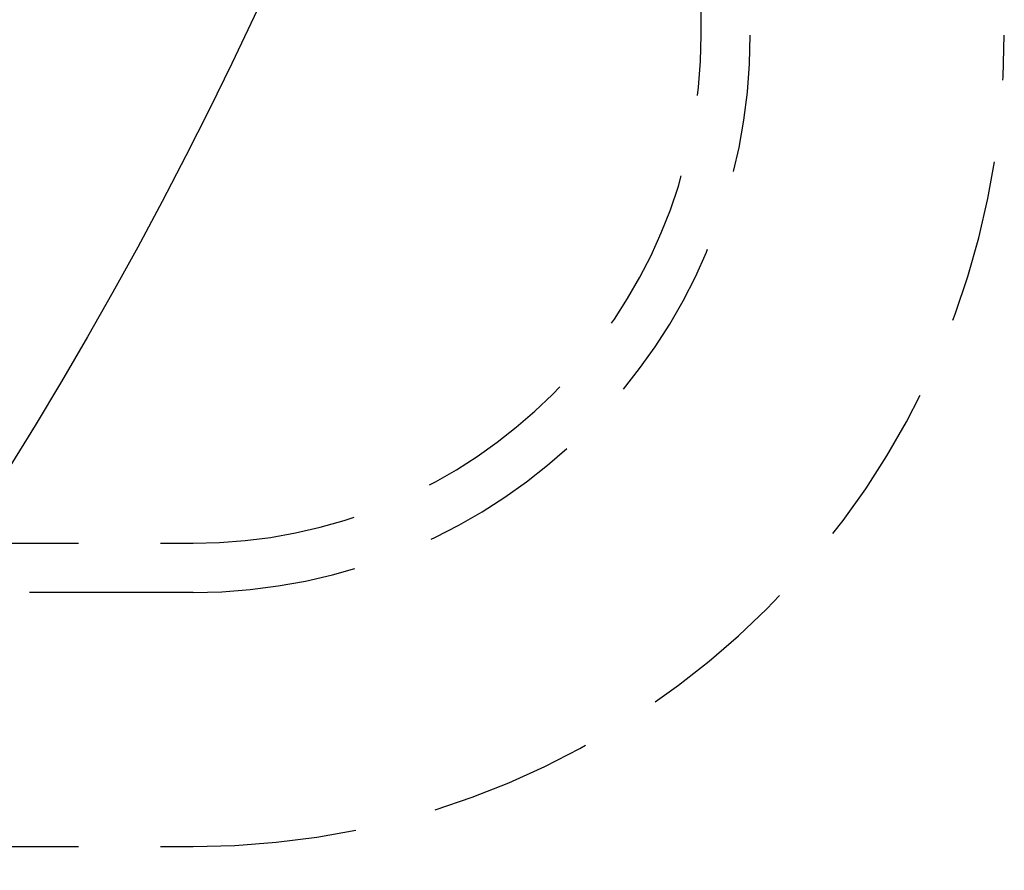
# Model space of a CAD drawing. Extents: x 0 to 1285, y -485 to 116.
# Drawn here: x 246 to 276, y -431 to -405 of the extents above; entities that cross this region are included whole.
import ezdxf

# ---------------------------------------------------------------- set-up
doc = ezdxf.new("R2010")
doc.units = 0
doc.header["$LTSCALE"] = 20
doc.linetypes.add('AUSGEZOGEN', pattern=[0])
doc.linetypes.add('VERDECKT', pattern=[0.375, 0.25, -0.125])
doc.layers.get('0').update_dxf_attribs({"linetype": 'AUSGEZOGEN'})
doc.layers.add('STEMPEL', color=3, linetype='AUSGEZOGEN')

# ---------------------------------------------------------------- blocks, each defined once
blk = doc.blocks.new('A$C0D23669B')
at = {"color": 1, "linetype": 'VERDECKT'}
for p, q in [((266.5, -55.5), (266.5, 55.5)), ((268, 55.5), (268, -55.5)), ((85, -71), (251, -71)), ((251, -72.5), (85, -72.5)), ((85, -80.25), (251, -80.25))]:
    blk.add_line(p, q, dxfattribs=at)
at = {"color": 3, "linetype": 'AUSGEZOGEN'}
blk.add_circle((135, 0), 130, dxfattribs=at)
at = {"color": 1, "linetype": 'VERDECKT'}
for radius, end in [(24.75, 0), (15.5, 360), (17, 0)]:
    blk.add_arc((251, -55.5), radius, 270, end, dxfattribs=at)

msp = doc.modelspace()

# ---------------------------------------------------------------- block references
at = {"layer": 'STEMPEL'}
msp.add_blockref('A$C0D23669B', (0, -350), dxfattribs=at)

doc.saveas('drawing.dxf')
